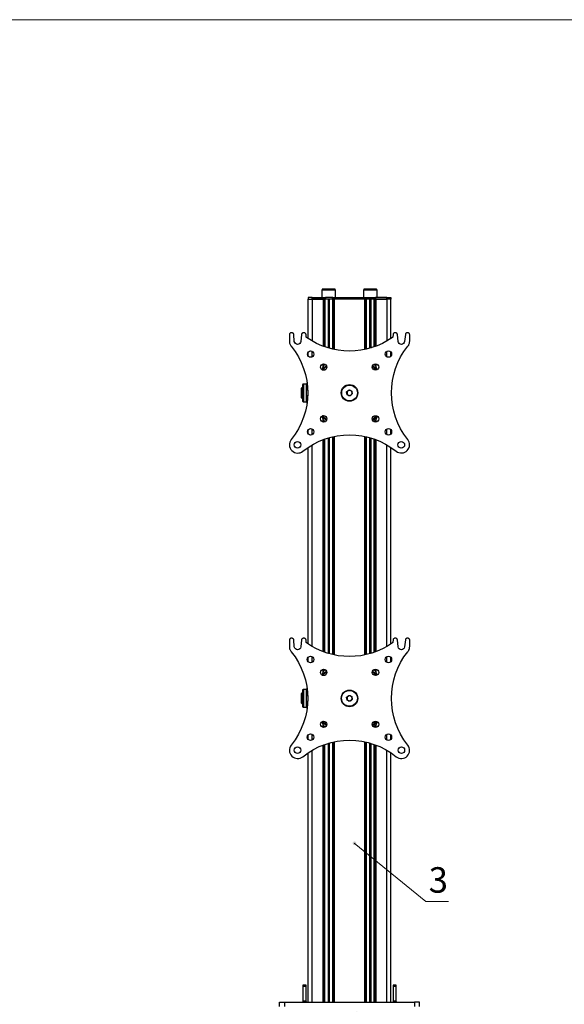
# Model space of a CAD drawing. Units: millimetres. Extents: x 518.3 to 534.9, y 405 to 416.7.
# Drawn here: x 522.5 to 526.6, y 409.2 to 416.7 of the extents above; entities that cross this region are included whole.
import ezdxf

# ---------------------------------------------------------------- set-up
doc = ezdxf.new("R2010")
doc.units = ezdxf.units.MM
for name, color, linetype in [('PDF _Геометрия', 7, 'Continuous'), ('PDF _Сплошная заливка', 7, 'Continuous'), ('PDF _Текст', 7, 'Continuous')]:
    doc.layers.add(name, color=color, linetype=linetype)
doc.styles.add('PDF Arial', font='arial.ttf')

msp = doc.modelspace()

# ---------------------------------------------------------------- hatches: boundary and pattern name
at = {"layer": 'PDF _Сплошная заливка', "transparency": 33554559}
h = msp.add_hatch(color=256, dxfattribs=at)
h.paths.add_polyline_path([(524.9944, 410.408), (524.9916, 410.4053), (524.9916, 410.4025), (524.9902, 410.3983), (524.9916, 410.3955), (524.993, 410.3928), (524.9944, 410.39), (524.9972, 410.3872), (525, 410.3858), (525.0041, 410.3858), (525.0069, 410.3858), (525.0097, 410.3858), (525.0138, 410.3886), (525.0152, 410.39), (525.018, 410.3928), (525.018, 410.3969), (525.0194, 410.3997), (525.018, 410.4039), (525.0166, 410.4066), (525.0152, 410.4094), (525.0125, 410.4108), (525.0097, 410.4122), (525.0055, 410.4136), (525.0027, 410.4136), (524.9986, 410.4122), (524.9958, 410.4108), (524.9944, 410.408), (525.0041, 410.3997)], flags=0)
h.paths.add_polyline_path([(525.1013, 409.0164), (525.0958, 409.0205), (525.0902, 409.0247), (525.0833, 409.0261), (525.0763, 409.0261), (525.0708, 409.0233), (525.0652, 409.0178), (525.0625, 409.0108), (525.0625, 409.0039), (525.0638, 408.9969), (525.0208, 409.1289)], flags=0)
h.paths.add_polyline_path([(529.2652, 413.7247), (529.2666, 413.7219), (529.2694, 413.7205), (529.2736, 413.7191), (529.2763, 413.7178), (529.2791, 413.7178), (529.2833, 413.7191), (529.2861, 413.7205), (529.2888, 413.7233), (529.2902, 413.7261), (529.2916, 413.7289), (529.2916, 413.7316), (529.2916, 413.7358), (529.2902, 413.7386), (529.2875, 413.7414), (529.2847, 413.7441), (529.2819, 413.7455), (529.2791, 413.7455), (529.275, 413.7455), (529.2722, 413.7455), (529.2694, 413.7428), (529.2666, 413.7414), (529.2652, 413.7386), (529.2638, 413.7344), (529.2638, 413.7316), (529.2638, 413.7289), (529.2652, 413.7247), (529.2777, 413.7316)], flags=0)
h.paths.add_polyline_path([(528.5361, 414.6428), (528.5388, 414.6428), (528.5416, 414.6414), (528.5458, 414.6428), (528.5486, 414.6441), (528.5513, 414.6455), (528.5541, 414.6483), (528.5555, 414.6511), (528.5555, 414.6553), (528.5555, 414.658), (528.5541, 414.6622), (528.5527, 414.665), (528.55, 414.6664), (528.5472, 414.6691), (528.5444, 414.6705), (528.5402, 414.6705), (528.5375, 414.6691), (528.5347, 414.6678), (528.5319, 414.6664), (528.5291, 414.6636), (528.5277, 414.6608), (528.5277, 414.6566), (528.5277, 414.6539), (528.5291, 414.6497), (528.5305, 414.6469), (528.5333, 414.6455), (528.5361, 414.6428), (528.5416, 414.6566)], flags=0)
h.paths.add_polyline_path([(528.8486, 414.2872), (528.8458, 414.2803), (528.8444, 414.2733), (528.8458, 414.2664), (528.8486, 414.2608), (528.8541, 414.2566), (528.8611, 414.2539), (528.868, 414.2539), (528.875, 414.2566), (528.8805, 414.2594), (528.775, 414.1691)], flags=0)
h.paths.add_polyline_path([(528.3194, 414.5914), (528.3263, 414.5886), (528.3333, 414.5872), (528.3402, 414.5886), (528.3458, 414.5914), (528.3513, 414.5969), (528.3541, 414.6039), (528.3541, 414.6108), (528.3513, 414.6164), (528.3486, 414.6233), (528.4361, 414.515)], flags=0)
h.paths.add_polyline_path([(528.4847, 414.0289), (528.4916, 414.0275), (528.4986, 414.0261), (528.5055, 414.0275), (528.5111, 414.0316), (528.5152, 414.0372), (528.518, 414.0441), (528.5166, 414.0511), (528.5152, 414.0566), (528.5111, 414.0636), (528.6083, 413.9636)], flags=0)
h.paths.add_polyline_path([(528.1569, 410.0733), (528.1583, 410.0761), (528.1597, 410.0789), (528.1611, 410.083), (528.1611, 410.0858), (528.1597, 410.0886), (528.1583, 410.0928), (528.1555, 410.0941), (528.1527, 410.0969), (528.15, 410.0983), (528.1458, 410.0983), (528.143, 410.0969), (528.1402, 410.0969), (528.1375, 410.0941), (528.1347, 410.0914), (528.1333, 410.0886), (528.1333, 410.0858), (528.1333, 410.0816), (528.1333, 410.0789), (528.1347, 410.0761), (528.1375, 410.0733), (528.1402, 410.0719), (528.143, 410.0705), (528.1472, 410.0691), (528.15, 410.0705), (528.1541, 410.0719), (528.1569, 410.0733), (528.1472, 410.0844)], flags=0)
h.paths.add_polyline_path([(528.2972, 409.5844), (528.2958, 409.5872), (528.293, 409.5886), (528.2888, 409.59), (528.2861, 409.59), (528.2833, 409.59), (528.2791, 409.5886), (528.2763, 409.5858), (528.275, 409.583), (528.2736, 409.5803), (528.2722, 409.5775), (528.2722, 409.5733), (528.2736, 409.5705), (528.275, 409.5678), (528.2777, 409.565), (528.2805, 409.5636), (528.2833, 409.5622), (528.2875, 409.5622), (528.2902, 409.5622), (528.2944, 409.5636), (528.2958, 409.5664), (528.2986, 409.5691), (528.3, 409.5719), (528.3013, 409.5747), (528.3, 409.5789), (528.3, 409.5816), (528.2972, 409.5844), (528.2861, 409.5761)], flags=0)
h.paths.add_polyline_path([(528.3361, 409.1844), (528.3319, 409.1858), (528.3291, 409.1872), (528.3263, 409.1872), (528.3222, 409.1858), (528.3194, 409.1844), (528.3166, 409.183), (528.3152, 409.1803), (528.3138, 409.1775), (528.3125, 409.1733), (528.3125, 409.1705), (528.3138, 409.1678), (528.3152, 409.1636), (528.318, 409.1622), (528.3208, 409.1594), (528.3236, 409.1594), (528.3277, 409.1594), (528.3305, 409.1594), (528.3333, 409.1608), (528.3361, 409.1622), (528.3388, 409.165), (528.3402, 409.1691), (528.3402, 409.1719), (528.3402, 409.1747), (528.3402, 409.1789), (528.3375, 409.1816), (528.3361, 409.1844), (528.3263, 409.1733)], flags=0)
h.paths.add_polyline_path([(521.6722, 409.0469), (521.6625, 409.0497), (521.6527, 409.0497), (521.643, 409.0469), (521.6347, 409.0414), (521.6291, 409.033), (521.6277, 409.0233), (521.6291, 409.0136), (521.6333, 409.0039), (521.6402, 408.9969), (521.4916, 409.1289)], flags=0)

# ---------------------------------------------------------------- linework, layer by layer
at = {"layer": 'PDF _Геометрия', "lineweight": 18}
msp.add_lwpolyline([(534.8652, 404.9608), (518.3305, 404.9608), (518.3305, 416.6525), (534.8652, 416.6525)], close=True, dxfattribs=at)
at = {"layer": 'PDF _Геометрия', "lineweight": 25}
for points in [[(524.8611, 414.5428), (524.8611, 414.5997), (524.8611, 414.6011), (524.8611, 414.6025), (524.8597, 414.6025), (524.8597, 414.6039), (524.8583, 414.6053), (524.8569, 414.6053), (524.8555, 414.6053), (524.8541, 414.6053), (524.8513, 414.6053), (524.8458, 414.6053), (524.8388, 414.6053), (524.8291, 414.6053), (524.818, 414.6053), (524.8069, 414.6053), (524.7958, 414.6053), (524.7861, 414.6053), (524.7777, 414.6053), (524.7708, 414.6053), (524.7666, 414.6053), (524.7652, 414.6053), (524.7638, 414.6053), (524.7625, 414.6053), (524.7611, 414.6053), (524.7611, 414.6039), (524.7597, 414.6025), (524.7597, 414.6011), (524.7583, 414.5997), (524.7583, 414.5428)], [(525.1763, 414.5428), (525.1763, 414.5997), (525.1763, 414.6011), (525.1763, 414.6025), (525.175, 414.6025), (525.175, 414.6039), (525.1736, 414.6053), (525.1722, 414.6053), (525.1708, 414.6053), (525.1694, 414.6053), (525.1666, 414.6053), (525.1611, 414.6053), (525.1541, 414.6053), (525.1444, 414.6053), (525.1333, 414.6053), (525.1222, 414.6053), (525.1111, 414.6053), (525.1013, 414.6053), (525.093, 414.6053), (525.0861, 414.6053), (525.0819, 414.6053), (525.0805, 414.6053), (525.0791, 414.6053), (525.0777, 414.6053), (525.0763, 414.6053), (525.0763, 414.6039), (525.075, 414.6025), (525.0736, 414.6011), (525.0736, 414.5997), (525.0736, 414.5428)], [(524.6527, 414.2316), (524.6527, 414.5316), (524.6555, 414.5316), (524.6583, 414.5316), (524.6625, 414.5316), (524.6666, 414.5316), (524.6722, 414.5316), (524.6777, 414.5316), (524.6847, 414.5316), (524.768, 414.5316), (524.768, 414.1719)], [(524.6847, 414.5428), (524.7708, 414.5428), (524.7708, 414.5316), (524.6847, 414.5316), (524.6847, 414.2122)], [(524.8611, 414.5997), (524.8583, 414.5997), (524.8527, 414.5997), (524.8458, 414.5997), (524.8361, 414.5997), (524.825, 414.5997), (524.8125, 414.5997), (524.8013, 414.5997), (524.7902, 414.5997), (524.7791, 414.5997), (524.7708, 414.5997), (524.7638, 414.5997), (524.7597, 414.5997), (524.7583, 414.5997)], [(524.7694, 414.5316), (524.7694, 414.1719)], [(524.7708, 414.5428), (524.7722, 414.5428), (524.7736, 414.5428), (524.775, 414.5428), (524.7763, 414.5428), (524.7777, 414.5428), (524.7791, 414.5428), (524.7791, 414.5316), (524.7777, 414.5316), (524.7763, 414.5316), (524.775, 414.5316), (524.7736, 414.5316), (524.7722, 414.5316), (524.7708, 414.5316)], [(524.7722, 414.5316), (524.7722, 414.1719)], [(524.7763, 414.1691), (524.7763, 414.5316)], [(524.7777, 414.5316), (524.7777, 414.1691)], [(524.7791, 414.5428), (524.7805, 414.5428), (524.7819, 414.5428), (524.7833, 414.5428), (524.7847, 414.5428), (524.7847, 414.5316), (524.7833, 414.5316), (524.7819, 414.5316), (524.7805, 414.5316), (524.7791, 414.5316), (524.7791, 414.1678)], [(524.8347, 414.5428), (524.7847, 414.5428)], [(524.8347, 414.5316), (524.7847, 414.5316)], [(524.8069, 414.1594), (524.8069, 414.5316)], [(524.8083, 414.5316), (524.8083, 414.1594)], [(524.8097, 414.1594), (524.8097, 414.5316)], [(524.8111, 414.5316), (524.8111, 414.158)], [(524.8125, 414.158), (524.8125, 414.5316)], [(524.8138, 414.5316), (524.8138, 414.158)], [(524.8416, 414.5428), (524.8402, 414.5428), (524.8388, 414.5428), (524.8375, 414.5428), (524.8347, 414.5428), (524.8347, 414.5316), (524.8375, 414.5316), (524.8388, 414.5316), (524.8402, 414.5316), (524.8416, 414.5316)], [(524.8402, 414.1511), (524.8402, 414.5316)], [(525.0861, 414.5428), (525.0861, 414.5316), (524.85, 414.5316), (524.8486, 414.5316), (524.8458, 414.5316), (524.8444, 414.5316), (524.843, 414.5316), (524.8416, 414.5316), (524.8416, 414.5428), (524.843, 414.5428), (524.8444, 414.5428), (524.8458, 414.5428), (524.8486, 414.5428), (524.85, 414.5428)], [(524.843, 414.1497), (524.843, 414.5316)], [(524.8444, 414.5316), (524.8444, 414.1497)], [(524.8486, 414.1483), (524.8486, 414.5316)], [(524.85, 414.1483), (524.85, 414.5316), (524.85, 414.5428), (525.0861, 414.5428), (525.0875, 414.5428), (525.0888, 414.5428), (525.0902, 414.5428), (525.0916, 414.5428), (525.093, 414.5428), (525.0944, 414.5428), (525.0958, 414.5428), (525.0972, 414.5428), (525.0986, 414.5428), (525.1, 414.5428), (525.15, 414.5428)], [(525.0833, 414.1483), (525.0833, 414.5316), (524.8513, 414.5316), (524.8513, 414.1483)], [(525.1763, 414.5997), (525.1736, 414.5997), (525.168, 414.5997), (525.1597, 414.5997), (525.1513, 414.5997), (525.1402, 414.5997), (525.1277, 414.5997), (525.1166, 414.5997), (525.1041, 414.5997), (525.0944, 414.5997), (525.0861, 414.5997), (525.0791, 414.5997), (525.075, 414.5997), (525.0736, 414.5997)], [(525.0847, 414.5316), (525.0847, 414.1483)], [(525.1, 414.5428), (525.1, 414.5316), (525.0986, 414.5316), (525.0972, 414.5316), (525.0958, 414.5316), (525.0944, 414.5316), (525.093, 414.5316), (525.0916, 414.5316), (525.0902, 414.5316), (525.0888, 414.5316), (525.0875, 414.5316), (525.0861, 414.5316), (525.0861, 414.1483)], [(525.0916, 414.1497), (525.0916, 414.5316)], [(525.093, 414.5428), (525.093, 414.5316), (525.093, 414.1497)], [(525.0944, 414.1511), (525.0944, 414.5316)], [(525.15, 414.5316), (525.1, 414.5316)], [(525.1236, 414.158), (525.1236, 414.5316)], [(525.1263, 414.5316), (525.1263, 414.1594)], [(525.1277, 414.1594), (525.1277, 414.5316)], [(525.1291, 414.5316), (525.1291, 414.1594)], [(525.1638, 414.1719), (525.1638, 414.5316), (525.1625, 414.5316), (525.1611, 414.5316), (525.1597, 414.5316), (525.1583, 414.5316), (525.1569, 414.5316), (525.1555, 414.5316), (525.1527, 414.5316), (525.1513, 414.5316), (525.15, 414.5316), (525.15, 414.5428), (525.1513, 414.5428), (525.1527, 414.5428), (525.1555, 414.5428), (525.1569, 414.5428)], [(525.1555, 414.1678), (525.1555, 414.5316)], [(525.1569, 414.1691), (525.1569, 414.5316), (525.1569, 414.5428), (525.1583, 414.5428), (525.1597, 414.5428), (525.1611, 414.5428), (525.1625, 414.5428), (525.1638, 414.5428)], [(525.1583, 414.5316), (525.1583, 414.1691)], [(525.1652, 414.1719), (525.1652, 414.5316)], [(525.2819, 414.2316), (525.2819, 414.5316), (525.2805, 414.5316), (525.2777, 414.5316), (525.2736, 414.5316), (525.268, 414.5316), (525.2625, 414.5316), (525.2569, 414.5316), (525.2513, 414.5316), (525.1666, 414.5316), (525.1666, 414.1719)], [(525.2513, 414.5428), (525.2569, 414.5428), (525.2625, 414.5428), (525.268, 414.5428), (525.2736, 414.5428), (525.2777, 414.5428), (525.2805, 414.5428), (525.2819, 414.5428), (525.2819, 414.5316), (525.2805, 414.5316), (525.2777, 414.5316), (525.2736, 414.5316), (525.268, 414.5316), (525.2625, 414.5316), (525.2569, 414.5316), (525.2513, 414.5316), (525.2513, 414.2122)], [(524.6527, 414.0997), (524.6527, 414.1289)], [(524.6847, 414.0928), (524.6847, 414.1344)], [(525.2513, 414.0928), (525.2513, 414.1344)], [(525.2819, 414.0997), (525.2819, 414.1289)], [(524.7847, 414.0358), (524.7791, 414.0316), (524.7736, 414.0275), (524.768, 414.0219), (524.7652, 414.015), (524.7625, 414.0066), (524.7611, 413.9997), (524.7611, 413.9928), (524.7625, 413.9941), (524.768, 414.0039), (524.775, 414.0136), (524.7847, 414.0205), (524.793, 414.0247)], [(524.768, 414.0219), (524.768, 414.04)], [(524.7944, 414.0178), (524.7916, 414.0164), (524.7819, 414.0108), (524.7736, 414.0025), (524.768, 413.9928), (524.768, 413.9914)], [(524.7694, 414.04), (524.7694, 414.0233)], [(524.7722, 414.04), (524.7722, 414.0261)], [(524.7763, 414.0303), (524.7763, 414.0386)], [(524.7777, 414.0386), (524.7777, 414.0316)], [(525.168, 413.9914), (525.1638, 413.9969), (525.1583, 414.0066), (525.1486, 414.0136), (525.1402, 414.0178)], [(525.1416, 414.0247), (525.1458, 414.0233), (525.1555, 414.0164), (525.1638, 414.0094), (525.1708, 413.9983), (525.1736, 413.9928), (525.1736, 413.9997), (525.1722, 414.0066), (525.1708, 414.015), (525.1666, 414.0219), (525.1625, 414.0275), (525.1555, 414.0316), (525.15, 414.0358)], [(525.1569, 414.0316), (525.1569, 414.0386)], [(525.1583, 414.0386), (525.1583, 414.0303)], [(525.1638, 414.0261), (525.1638, 414.04)], [(525.1652, 414.0233), (525.1652, 414.04)], [(525.1666, 414.04), (525.1666, 414.0219)], [(524.6097, 413.858), (524.6055, 413.858), (524.6013, 413.8539), (524.6013, 413.8525), (524.6013, 413.8483), (524.6013, 413.8414), (524.6013, 413.833), (524.6013, 413.8233), (524.6013, 413.8136), (524.6013, 413.8039), (524.6013, 413.7955), (524.6013, 413.7886), (524.6013, 413.7844), (524.6013, 413.783), (524.6055, 413.7789), (524.6097, 413.7789)], [(524.6055, 413.858), (524.6055, 413.8553), (524.6055, 413.8497), (524.6055, 413.8414), (524.6055, 413.8316), (524.6055, 413.8205), (524.6055, 413.8108), (524.6055, 413.7997), (524.6055, 413.7914), (524.6055, 413.7844), (524.6055, 413.7803), (524.6055, 413.7789)], [(524.6444, 413.8928), (524.6402, 413.8858), (524.618, 413.8858), (524.6166, 413.8858), (524.6152, 413.8844), (524.6138, 413.8844), (524.6125, 413.883), (524.6111, 413.8816), (524.6111, 413.8803), (524.6097, 413.8789), (524.6097, 413.8775), (524.6097, 413.8747), (524.6097, 413.8691), (524.6097, 413.8608), (524.6097, 413.8511), (524.6097, 413.84), (524.6097, 413.8275), (524.6097, 413.815), (524.6097, 413.8025), (524.6097, 413.7914), (524.6097, 413.7803), (524.6097, 413.7719), (524.6097, 413.765), (524.6097, 413.7608), (524.6097, 413.7594), (524.6097, 413.758), (524.6111, 413.7566), (524.6111, 413.7553), (524.6125, 413.7539), (524.6138, 413.7525), (524.6152, 413.7525), (524.6166, 413.7511), (524.618, 413.7511), (524.6402, 413.7511), (524.6444, 413.7441)], [(524.618, 413.8858), (524.618, 413.8844), (524.618, 413.8803), (524.618, 413.8733), (524.618, 413.8636), (524.618, 413.8525), (524.618, 413.8386), (524.618, 413.8261), (524.618, 413.8108), (524.618, 413.7983), (524.618, 413.7844), (524.618, 413.7733), (524.618, 413.765), (524.618, 413.7566), (524.618, 413.7525), (524.618, 413.7511)], [(524.6472, 413.8566), (524.643, 413.8664), (524.6402, 413.8761), (524.6402, 413.8775), (524.643, 413.8872), (524.6444, 413.89)], [(524.6486, 413.7803), (524.6472, 413.7803), (524.6416, 413.8094), (524.6402, 413.8191), (524.6402, 413.8275), (524.6402, 413.8358), (524.6402, 413.8441), (524.6402, 413.8525), (524.6402, 413.8594), (524.6402, 413.8664), (524.6402, 413.8719), (524.6402, 413.8761), (524.6402, 413.8803), (524.6402, 413.883), (524.6402, 413.8844), (524.6402, 413.8858)], [(524.6402, 413.7511), (524.6402, 413.7525), (524.6402, 413.7539), (524.6402, 413.7566), (524.6402, 413.7608), (524.6402, 413.765), (524.6402, 413.7705), (524.6402, 413.7775), (524.6402, 413.7844), (524.6402, 413.7928), (524.6402, 413.8011), (524.6402, 413.8094), (524.6402, 413.8191), (524.6444, 413.8497), (524.6472, 413.8566), (524.6486, 413.8566)], [(524.6444, 413.7455), (524.643, 413.7511), (524.6402, 413.7608), (524.6402, 413.7622), (524.643, 413.7705), (524.6472, 413.7803)], [(524.793, 413.6122), (524.7847, 413.6164), (524.775, 413.6233), (524.768, 413.633), (524.7625, 413.6441), (524.7611, 413.6441), (524.7611, 413.6372), (524.7625, 413.6303), (524.7652, 413.6219), (524.768, 413.615), (524.7736, 413.6094), (524.7791, 413.6053), (524.7847, 413.6011)], [(524.768, 413.6455), (524.768, 413.6441), (524.7736, 413.6344), (524.7819, 413.6261), (524.7916, 413.6205), (524.7944, 413.6191)], [(525.1402, 413.6191), (525.1486, 413.6233), (525.1583, 413.6303), (525.1638, 413.64), (525.168, 413.6455)], [(525.1416, 413.6122), (525.1458, 413.6136), (525.1555, 413.6205), (525.1638, 413.6275), (525.1708, 413.6386), (525.1736, 413.6441), (525.1736, 413.6372), (525.1722, 413.6303), (525.1708, 413.6219), (525.1666, 413.615), (525.1625, 413.6094), (525.1555, 413.6053), (525.15, 413.6011)], [(524.768, 413.5969), (524.768, 413.615)], [(524.7694, 413.6136), (524.7694, 413.5969)], [(524.7722, 413.6108), (524.7722, 413.5969)], [(524.7763, 413.5983), (524.7763, 413.6066)], [(524.7777, 413.6053), (524.7777, 413.5983)], [(525.1569, 413.5983), (525.1569, 413.6053)], [(525.1583, 413.6066), (525.1583, 413.5983)], [(525.1638, 413.5969), (525.1638, 413.6108)], [(525.1652, 413.5969), (525.1652, 413.6136)], [(525.1666, 413.615), (525.1666, 413.5969)], [(524.6527, 413.5094), (524.6527, 413.5372)], [(524.6847, 413.5025), (524.6847, 413.5441)], [(524.8402, 411.8316), (524.8402, 413.4858)], [(524.843, 411.8316), (524.843, 413.4872)], [(524.8444, 413.4872), (524.8444, 411.8316)], [(524.8486, 411.8303), (524.8486, 413.4886)], [(524.85, 411.8303), (524.85, 413.4886)], [(524.8513, 413.4886), (524.8513, 411.8289)], [(525.0833, 411.8289), (525.0833, 413.4886)], [(525.0847, 413.4886), (525.0847, 411.8303)], [(525.0861, 413.4886), (525.0861, 411.8303)], [(525.0916, 411.8316), (525.0916, 413.4872)], [(525.093, 413.4872), (525.093, 411.8316)], [(525.0944, 411.8316), (525.0944, 413.4858)], [(525.2513, 413.5025), (525.2513, 413.5441)], [(525.2819, 413.5094), (525.2819, 413.5372)], [(524.6847, 411.8941), (524.6847, 413.4247)], [(524.768, 411.8539), (524.768, 413.465)], [(524.7694, 413.465), (524.7694, 411.8539)], [(524.7722, 413.465), (524.7722, 411.8525)], [(524.7763, 411.8511), (524.7763, 413.4678)], [(524.7777, 413.4678), (524.7777, 411.8497)], [(524.7791, 411.8497), (524.7791, 413.4691)], [(524.8069, 411.8414), (524.8069, 413.4775)], [(524.8083, 413.4775), (524.8083, 411.84)], [(524.8097, 411.84), (524.8097, 413.4775)], [(524.8111, 413.4789), (524.8111, 411.84)], [(524.8125, 411.8386), (524.8125, 413.4789)], [(524.8138, 413.4789), (524.8138, 411.8386)], [(525.1236, 411.84), (525.1236, 413.4789)], [(525.1263, 413.4775), (525.1263, 411.84)], [(525.1277, 411.84), (525.1277, 413.4775)], [(525.1291, 413.4775), (525.1291, 411.8414)], [(525.1555, 411.8497), (525.1555, 413.4691)], [(525.1569, 411.8497), (525.1569, 413.4678)], [(525.1583, 413.4678), (525.1583, 411.8511)], [(525.1638, 411.8525), (525.1638, 413.465)], [(525.1652, 411.8539), (525.1652, 413.465)], [(525.1666, 413.465), (525.1666, 411.8539)], [(525.2513, 411.8941), (525.2513, 413.4247)], [(524.6527, 411.9136), (524.6527, 413.4053)], [(525.2819, 411.9136), (525.2819, 413.4053)], [(524.6527, 411.7803), (524.6527, 411.8094)], [(524.6847, 411.7733), (524.6847, 411.8164)], [(525.2513, 411.7733), (525.2513, 411.8164)], [(525.2819, 411.7803), (525.2819, 411.8094)], [(524.7847, 411.7164), (524.7791, 411.7136), (524.7736, 411.708), (524.768, 411.7025), (524.7652, 411.6955), (524.7625, 411.6886), (524.7611, 411.6803), (524.7611, 411.6733), (524.7625, 411.6747), (524.768, 411.6858), (524.775, 411.6941), (524.7847, 411.7011), (524.793, 411.7053)], [(524.768, 411.7025), (524.768, 411.7205)], [(524.7944, 411.6997), (524.7916, 411.6983), (524.7819, 411.6914), (524.7736, 411.683), (524.768, 411.6733), (524.768, 411.6719)], [(524.7694, 411.7205), (524.7694, 411.7053)], [(524.7722, 411.7205), (524.7722, 411.7066)], [(524.7763, 411.7108), (524.7763, 411.7205)], [(524.7777, 411.7205), (524.7777, 411.7122)], [(525.168, 411.6719), (525.1638, 411.6789), (525.1583, 411.6886), (525.1486, 411.6955), (525.1402, 411.6997)], [(525.1416, 411.7053), (525.1458, 411.7039), (525.1555, 411.6983), (525.1638, 411.69), (525.1708, 411.6803), (525.1736, 411.6733), (525.1736, 411.6803), (525.1722, 411.6886), (525.1708, 411.6955), (525.1666, 411.7025), (525.1625, 411.708), (525.1555, 411.7136), (525.15, 411.7164)], [(525.1569, 411.7122), (525.1569, 411.7205)], [(525.1583, 411.7205), (525.1583, 411.7108)], [(525.1638, 411.7066), (525.1638, 411.7205)], [(525.1652, 411.7053), (525.1652, 411.7205)], [(525.1666, 411.7205), (525.1666, 411.7025)], [(524.6097, 411.5386), (524.6055, 411.5386), (524.6013, 411.5358), (524.6013, 411.533), (524.6013, 411.5289), (524.6013, 411.5233), (524.6013, 411.515), (524.6013, 411.5053), (524.6013, 411.4941), (524.6013, 411.4844), (524.6013, 411.4761), (524.6013, 411.4705), (524.6013, 411.4664), (524.6013, 411.465), (524.6055, 411.4608), (524.6097, 411.4608)], [(524.6055, 411.5386), (524.6055, 411.5358), (524.6055, 411.5303), (524.6055, 411.5219), (524.6055, 411.5136), (524.6055, 411.5025), (524.6055, 411.4914), (524.6055, 411.4816), (524.6055, 411.4733), (524.6055, 411.4664), (524.6055, 411.4622), (524.6055, 411.4608)], [(524.6444, 411.5733), (524.6402, 411.5664), (524.618, 411.5664), (524.6166, 411.5664), (524.6152, 411.5664), (524.6138, 411.565), (524.6125, 411.565), (524.6111, 411.5636), (524.6111, 411.5622), (524.6097, 411.5608), (524.6097, 411.5594), (524.6097, 411.558), (524.6097, 411.5553), (524.6097, 411.5497), (524.6097, 411.5428), (524.6097, 411.533), (524.6097, 411.5219), (524.6097, 411.5094), (524.6097, 411.4969), (524.6097, 411.4844), (524.6097, 411.4719), (524.6097, 411.4608), (524.6097, 411.4525), (524.6097, 411.4455), (524.6097, 411.4414), (524.6097, 411.44), (524.6097, 411.4386), (524.6111, 411.4372), (524.6111, 411.4358), (524.6125, 411.4344), (524.6138, 411.4344), (524.6152, 411.433), (524.6166, 411.433), (524.618, 411.433), (524.6402, 411.433), (524.6444, 411.4261)], [(524.618, 411.5664), (524.618, 411.565), (524.618, 411.5608), (524.618, 411.5539), (524.618, 411.5441), (524.618, 411.533), (524.618, 411.5205), (524.618, 411.5066), (524.618, 411.4928), (524.618, 411.4789), (524.618, 411.4664), (524.618, 411.4553), (524.618, 411.4455), (524.618, 411.4386), (524.618, 411.4344), (524.618, 411.433)], [(524.6472, 411.5386), (524.643, 411.5483), (524.6402, 411.558), (524.6402, 411.5594), (524.643, 411.5678), (524.6444, 411.5719)], [(524.6486, 411.4608), (524.6472, 411.4608), (524.6416, 411.4914), (524.6402, 411.4997), (524.6402, 411.508), (524.6402, 411.5164), (524.6402, 411.5247), (524.6402, 411.533), (524.6402, 411.54), (524.6402, 411.5469), (524.6402, 411.5525), (524.6402, 411.558), (524.6402, 411.5622), (524.6402, 411.565), (524.6402, 411.5664)], [(524.6402, 411.433), (524.6402, 411.4344), (524.6402, 411.4372), (524.6402, 411.4414), (524.6402, 411.4469), (524.6402, 411.4525), (524.6402, 411.4594), (524.6402, 411.4664), (524.6402, 411.4747), (524.6402, 411.483), (524.6402, 411.4914), (524.6402, 411.4997), (524.6444, 411.5316), (524.6472, 411.5386), (524.6486, 411.5386)], [(524.6444, 411.4275), (524.643, 411.4316), (524.6402, 411.4414), (524.6402, 411.4428), (524.643, 411.4525), (524.6472, 411.4608)], [(524.793, 411.2941), (524.7847, 411.2983), (524.775, 411.3053), (524.768, 411.3136), (524.7625, 411.3247), (524.7611, 411.3261), (524.7611, 411.3191), (524.7625, 411.3108), (524.7652, 411.3039), (524.768, 411.2969), (524.7736, 411.2914), (524.7791, 411.2858), (524.7847, 411.283)], [(524.768, 411.3275), (524.768, 411.3261), (524.7736, 411.3164), (524.7819, 411.308), (524.7916, 411.3011), (524.7944, 411.2997)], [(525.1402, 411.2997), (525.1486, 411.3039), (525.1583, 411.3122), (525.1638, 411.3205), (525.168, 411.3275)], [(525.1416, 411.2941), (525.1458, 411.2955), (525.1555, 411.3011), (525.1638, 411.3094), (525.1708, 411.3191), (525.1736, 411.3261), (525.1736, 411.3191), (525.1722, 411.3108), (525.1708, 411.3039), (525.1666, 411.2969), (525.1625, 411.2914), (525.1555, 411.2858), (525.15, 411.283)], [(524.768, 411.2789), (524.768, 411.2969)], [(524.7694, 411.2941), (524.7694, 411.2789)], [(524.7722, 411.2928), (524.7722, 411.2789)], [(524.7763, 411.2789), (524.7763, 411.2886)], [(524.7777, 411.2872), (524.7777, 411.2789)], [(525.1569, 411.2789), (525.1569, 411.2872)], [(525.1583, 411.2886), (525.1583, 411.2789)], [(525.1638, 411.2789), (525.1638, 411.2928)], [(525.1652, 411.2789), (525.1652, 411.2941)], [(525.1666, 411.2969), (525.1666, 411.2789)], [(524.6527, 411.19), (524.6527, 411.2191)], [(524.6847, 411.183), (524.6847, 411.2261)], [(524.8402, 409.1928), (524.8402, 411.1678)], [(524.843, 409.1928), (524.843, 411.1678)], [(524.8444, 411.1678), (524.8444, 409.1928)], [(524.8486, 409.1928), (524.8486, 411.1691)], [(524.85, 409.1928), (524.85, 411.1691)], [(524.8513, 411.1705), (524.8513, 409.1928)], [(525.0833, 409.1928), (525.0833, 411.1705)], [(525.0847, 411.1691), (525.0847, 409.1928)], [(525.0861, 411.1691), (525.0861, 409.1928)], [(525.0916, 409.1928), (525.0916, 411.1678)], [(525.093, 411.1678), (525.093, 409.1928)], [(525.0944, 409.1928), (525.0944, 411.1678)], [(525.2513, 411.183), (525.2513, 411.2261)], [(525.2819, 411.19), (525.2819, 411.2191)], [(524.6847, 409.1928), (524.6847, 411.1053)], [(524.768, 409.1928), (524.768, 411.1455)], [(524.7694, 411.1455), (524.7694, 409.1928)], [(524.7722, 411.1469), (524.7722, 409.1928)], [(524.7763, 409.1928), (524.7763, 411.1483)], [(524.7777, 411.1497), (524.7777, 409.1928)], [(524.7791, 409.1928), (524.7791, 411.1497)], [(524.8069, 409.1928), (524.8069, 411.158)], [(524.8083, 411.1594), (524.8083, 409.1928)], [(524.8097, 409.1928), (524.8097, 411.1594)], [(524.8111, 411.1594), (524.8111, 409.1928)], [(524.8125, 409.1928), (524.8125, 411.1608)], [(524.8138, 411.1608), (524.8138, 409.1928)], [(525.1236, 409.1928), (525.1236, 411.1594)], [(525.1263, 411.1594), (525.1263, 409.1928)], [(525.1277, 409.1928), (525.1277, 411.1594)], [(525.1291, 411.158), (525.1291, 409.1928)], [(525.1555, 409.1928), (525.1555, 411.1497)], [(525.1569, 409.1928), (525.1569, 411.1497)], [(525.1583, 411.1483), (525.1583, 409.1928)], [(525.1638, 409.1928), (525.1638, 411.1469)], [(525.1652, 409.1928), (525.1652, 411.1455)], [(525.1666, 411.1455), (525.1666, 409.1928)], [(525.2513, 409.1928), (525.2513, 411.1053)], [(524.6527, 409.1928), (524.6527, 411.0858)], [(525.2819, 409.1928), (525.2819, 411.0858)], [(524.6138, 409.315), (524.6138, 409.2039), (524.6375, 409.2039), (524.6375, 409.315)], [(525.2986, 409.315), (525.2986, 409.2039), (525.3222, 409.2039), (525.3222, 409.315)], [(524.4361, 409.1608), (524.4361, 409.1928), (524.4388, 409.1928), (524.4416, 409.1928), (524.4472, 409.1928), (524.4527, 409.1928), (524.4583, 409.1928), (524.4666, 409.1928), (524.475, 409.1928), (524.5222, 409.1928), (524.5722, 409.1928), (524.6222, 409.1928), (524.6736, 409.1928), (524.725, 409.1928), (524.7791, 409.1928), (524.8319, 409.1928), (524.8861, 409.1928), (524.9402, 409.1928), (524.9944, 409.1928), (525.0486, 409.1928), (525.1027, 409.1928), (525.1569, 409.1928), (525.2097, 409.1928), (525.2625, 409.1928), (525.3125, 409.1928), (525.3638, 409.1928), (525.4125, 409.1928), (525.4597, 409.1928), (525.4597, 409.1608)], [(524.475, 409.1928), (524.475, 409.1608)], [(524.6138, 409.2039), (524.6138, 409.2025), (524.6138, 409.2011), (524.6138, 409.1997), (524.6138, 409.1983), (524.6138, 409.1969), (524.6375, 409.1969), (524.6375, 409.1983), (524.6375, 409.1997), (524.6375, 409.2011), (524.6375, 409.2025), (524.6375, 409.2039)], [(524.6138, 409.1969), (524.6138, 409.1955), (524.6138, 409.1928)], [(524.6375, 409.1969), (524.6375, 409.1955), (524.6375, 409.1928)], [(525.2986, 409.2039), (525.2986, 409.2025), (525.2986, 409.2011), (525.2986, 409.1997), (525.2986, 409.1983), (525.2986, 409.1969), (525.3222, 409.1969), (525.3222, 409.1983), (525.3222, 409.1997), (525.3222, 409.2011), (525.3222, 409.2025), (525.3222, 409.2039)], [(525.2986, 409.1969), (525.2986, 409.1955), (525.2986, 409.1928)], [(525.3222, 409.1969), (525.3222, 409.1955), (525.3222, 409.1928)], [(525.4986, 409.1608), (525.4986, 409.1928), (525.4958, 409.1928), (525.493, 409.1928), (525.4888, 409.1928), (525.4833, 409.1928), (525.4763, 409.1928), (525.468, 409.1928), (525.4597, 409.1928)]]:
    msp.add_lwpolyline(points, dxfattribs=at)
for points in [[(524.6527, 414.5428), (524.6527, 414.5316), (524.6555, 414.5316), (524.6583, 414.5316), (524.6625, 414.5316), (524.6666, 414.5316), (524.6722, 414.5316), (524.6777, 414.5316), (524.6847, 414.5316), (524.6847, 414.5428), (524.6777, 414.5428), (524.6722, 414.5428), (524.6666, 414.5428), (524.6625, 414.5428), (524.6583, 414.5428), (524.6555, 414.5428)], [(525.1222, 414.158), (525.1222, 414.5316)], [(525.1638, 414.5428), (525.1638, 414.5316), (525.2513, 414.5316), (525.2513, 414.5428)], [(524.95, 413.8039), (524.9458, 413.8261), (524.9638, 413.8414), (524.9847, 413.833), (524.9888, 413.8108), (524.9722, 413.7955)], [(524.9875, 413.8219), (524.9861, 413.8247), (524.9861, 413.8261), (524.9847, 413.8289), (524.9833, 413.8316), (524.9805, 413.833), (524.9791, 413.8344), (524.9763, 413.8358), (524.975, 413.8372), (524.9722, 413.8372), (524.9694, 413.8386), (524.9666, 413.8386), (524.9638, 413.8372), (524.9611, 413.8372), (524.9597, 413.8358), (524.9569, 413.8344), (524.9555, 413.833), (524.9527, 413.8316), (524.9513, 413.8303), (524.95, 413.8275), (524.9486, 413.8247), (524.9486, 413.8233), (524.9486, 413.8205), (524.9486, 413.8178), (524.9486, 413.815), (524.9486, 413.8122), (524.95, 413.8108), (524.9513, 413.808), (524.9527, 413.8053), (524.9541, 413.8039), (524.9569, 413.8025), (524.9583, 413.8011), (524.9611, 413.7997), (524.9638, 413.7997), (524.9652, 413.7983), (524.968, 413.7983), (524.9708, 413.7997), (524.9736, 413.7997), (524.9763, 413.8011), (524.9777, 413.8025), (524.9805, 413.8039), (524.9819, 413.8053), (524.9833, 413.8066), (524.9847, 413.8094), (524.9861, 413.8122), (524.9875, 413.8136), (524.9875, 413.8164), (524.9875, 413.8191)], [(525.1222, 411.8386), (525.1222, 413.4789)], [(524.95, 411.4858), (524.9458, 411.508), (524.9638, 411.5219), (524.9847, 411.515), (524.9888, 411.4914), (524.9722, 411.4775)], [(524.9875, 411.5025), (524.9861, 411.5053), (524.9861, 411.508), (524.9847, 411.5108), (524.9833, 411.5122), (524.9805, 411.5136), (524.9791, 411.5164), (524.9763, 411.5178), (524.975, 411.5178), (524.9722, 411.5191), (524.9694, 411.5191), (524.9666, 411.5191), (524.9638, 411.5191), (524.9611, 411.5191), (524.9597, 411.5178), (524.9569, 411.5164), (524.9555, 411.515), (524.9527, 411.5136), (524.9513, 411.5108), (524.95, 411.5094), (524.9486, 411.5066), (524.9486, 411.5039), (524.9486, 411.5011), (524.9486, 411.4983), (524.9486, 411.4969), (524.9486, 411.4941), (524.95, 411.4914), (524.9513, 411.4886), (524.9527, 411.4872), (524.9541, 411.4858), (524.9569, 411.483), (524.9583, 411.4816), (524.9611, 411.4816), (524.9638, 411.4803), (524.9652, 411.4803), (524.968, 411.4803), (524.9708, 411.4803), (524.9736, 411.4803), (524.9763, 411.4816), (524.9777, 411.483), (524.9805, 411.4844), (524.9819, 411.4858), (524.9833, 411.4886), (524.9847, 411.49), (524.9861, 411.4928), (524.9875, 411.4955), (524.9875, 411.4983), (524.9875, 411.5011)], [(525.1222, 409.1928), (525.1222, 411.1608)], [(524.6138, 409.315), (524.6375, 409.315), (524.6375, 409.3164), (524.6375, 409.3178), (524.6375, 409.3191), (524.6375, 409.3205), (524.6375, 409.3219), (524.6138, 409.3219), (524.6138, 409.3205), (524.6138, 409.3191), (524.6138, 409.3178), (524.6138, 409.3164)], [(525.2986, 409.315), (525.3222, 409.315), (525.3222, 409.3164), (525.3222, 409.3178), (525.3222, 409.3191), (525.3222, 409.3205), (525.3222, 409.3219), (525.2986, 409.3219), (525.2986, 409.3205), (525.2986, 409.3191), (525.2986, 409.3178), (525.2986, 409.3164)]]:
    msp.add_lwpolyline(points, close=True, dxfattribs=at)
for points in [[(524.525, 413.465, 0.896589), (524.6138, 413.3761, -0.34996), (525.3222, 413.3761, 0.896589), (525.4097, 413.465, -0.34996), (525.4097, 414.1733), (525.4138, 414.1775), (525.4166, 414.1816), (525.418, 414.1858), (525.4208, 414.1914), (525.4222, 414.1969), (525.4236, 414.2011), (525.4236, 414.2066), (525.425, 414.2122), (525.425, 414.2608), (525.4236, 414.2636), (525.4236, 414.2664), (525.4222, 414.2691), (525.4208, 414.2705), (525.418, 414.2733), (525.4152, 414.2747), (525.4125, 414.2747), (525.4097, 414.2747), (525.4055, 414.2747), (525.4027, 414.2747), (525.4, 414.2747), (525.3972, 414.2733), (525.3958, 414.2719), (525.3944, 414.2691), (525.393, 414.2678), (525.3916, 414.265), (525.3916, 414.2622), (525.3861, 414.2094), (525.3833, 414.2011), (525.3777, 414.1941), (525.3708, 414.1886), (525.3611, 414.1872), (525.3527, 414.1886), (525.3444, 414.1941), (525.3388, 414.2011), (525.3361, 414.2094), (525.3319, 414.2622), (525.3305, 414.265), (525.3305, 414.2678), (525.3291, 414.2691), (525.3277, 414.2719), (525.325, 414.2733), (525.3222, 414.2747), (525.3208, 414.2747), (525.318, 414.2747), (525.3125, 414.2747), (525.3097, 414.2747), (525.3069, 414.2747), (525.3055, 414.2733), (525.3027, 414.2719), (525.3013, 414.2691), (525.3, 414.2678), (525.2986, 414.265), (525.2986, 414.2622), (525.2972, 414.2455), (525.2972, 414.2441), (525.2958, 414.2428), (525.2958, 414.2414), (525.2944, 414.2414), (525.2944, 414.24), (525.293, 414.24, -0.316666), (524.6416, 414.24), (524.6402, 414.2414), (524.6388, 414.2428), (524.6388, 414.2441), (524.6388, 414.2455), (524.6375, 414.2622), (524.6361, 414.265), (524.6361, 414.2678), (524.6347, 414.2691), (524.6319, 414.2719), (524.6305, 414.2733), (524.6277, 414.2747), (524.625, 414.2747), (524.6222, 414.2747), (524.618, 414.2747), (524.6152, 414.2747), (524.6125, 414.2747), (524.6097, 414.2733), (524.6083, 414.2719), (524.6069, 414.2691), (524.6055, 414.2678), (524.6041, 414.265), (524.6041, 414.2622), (524.5986, 414.2094), (524.5958, 414.2011), (524.5902, 414.1941), (524.5833, 414.1886), (524.5736, 414.1872), (524.5652, 414.1886), (524.5569, 414.1941), (524.5513, 414.2011), (524.5486, 414.2094), (524.5444, 414.2622), (524.5444, 414.265), (524.543, 414.2678), (524.5416, 414.2691), (524.5402, 414.2719), (524.5375, 414.2733), (524.5347, 414.2747), (524.5333, 414.2747), (524.5305, 414.2747), (524.525, 414.2747), (524.5222, 414.2747), (524.5194, 414.2747), (524.5166, 414.2733), (524.5152, 414.2705), (524.5138, 414.2691), (524.5125, 414.2664), (524.5111, 414.2636), (524.5111, 414.2608), (524.5111, 414.2122), (524.5111, 414.2066), (524.5125, 414.2011), (524.5125, 414.1969), (524.5138, 414.1914), (524.5166, 414.1858), (524.5194, 414.1816), (524.5222, 414.1775), (524.525, 414.1733, -0.353889)], [(524.525, 411.1455, 0.896589), (524.6138, 411.0566, -0.353889), (525.3222, 411.0566, 0.896589), (525.4097, 411.1455, -0.350099), (525.4097, 411.8539), (525.4138, 411.858), (525.4166, 411.8622), (525.418, 411.8678), (525.4208, 411.8719), (525.4222, 411.8775), (525.4236, 411.883), (525.4236, 411.8886), (525.425, 411.8928), (525.425, 411.9428), (525.4236, 411.9455), (525.4236, 411.9483), (525.4222, 411.9497), (525.4208, 411.9525), (525.418, 411.9539), (525.4152, 411.9553), (525.4125, 411.9566), (525.4097, 411.9566), (525.4055, 411.9566), (525.4027, 411.9566), (525.4, 411.9553), (525.3972, 411.9539), (525.3958, 411.9525), (525.3944, 411.9511), (525.393, 411.9483), (525.3916, 411.9455), (525.3916, 411.9441), (525.3861, 411.8914), (525.3833, 411.8816), (525.3777, 411.8747), (525.3708, 411.8705), (525.3611, 411.8678), (525.3527, 411.8705), (525.3444, 411.8747), (525.3388, 411.8816), (525.3361, 411.8914), (525.3319, 411.9441), (525.3305, 411.9455), (525.3305, 411.9483), (525.3291, 411.9511), (525.3277, 411.9525), (525.325, 411.9539), (525.3222, 411.9553), (525.3208, 411.9566), (525.318, 411.9566), (525.3125, 411.9566), (525.3097, 411.9566), (525.3069, 411.9553), (525.3055, 411.9539), (525.3027, 411.9525), (525.3013, 411.9511), (525.3, 411.9483), (525.2986, 411.9455), (525.2986, 411.9441), (525.2972, 411.9275), (525.2972, 411.9261), (525.2958, 411.9247), (525.2958, 411.9233), (525.2944, 411.9219), (525.293, 411.9205, -0.316666), (524.6416, 411.9205), (524.6416, 411.9219), (524.6402, 411.9219), (524.6402, 411.9233), (524.6388, 411.9233), (524.6388, 411.9247), (524.6388, 411.9261), (524.6388, 411.9275), (524.6375, 411.9441), (524.6361, 411.9455), (524.6361, 411.9483), (524.6347, 411.9511), (524.6319, 411.9525), (524.6305, 411.9539), (524.6277, 411.9553), (524.625, 411.9566), (524.6222, 411.9566), (524.618, 411.9566), (524.6152, 411.9566), (524.6125, 411.9553), (524.6097, 411.9539), (524.6083, 411.9525), (524.6069, 411.9511), (524.6055, 411.9483), (524.6041, 411.9455), (524.6041, 411.9441), (524.5986, 411.8914), (524.5958, 411.8816), (524.5902, 411.8747), (524.5833, 411.8705), (524.5736, 411.8678), (524.5652, 411.8705), (524.5569, 411.8747), (524.5513, 411.8816), (524.5486, 411.8914), (524.5444, 411.9441), (524.5444, 411.9455), (524.543, 411.9483), (524.5416, 411.9511), (524.5402, 411.9525), (524.5375, 411.9539), (524.5347, 411.9553), (524.5333, 411.9566), (524.5305, 411.9566), (524.525, 411.9566), (524.5222, 411.9566), (524.5194, 411.9553), (524.5166, 411.9539), (524.5152, 411.9525), (524.5138, 411.9497), (524.5125, 411.9483), (524.5111, 411.9455), (524.5111, 411.9428), (524.5111, 411.8928), (524.5111, 411.8886), (524.5125, 411.883), (524.5125, 411.8775), (524.5138, 411.8719), (524.5166, 411.8678), (524.5194, 411.8622), (524.5222, 411.858), (524.525, 411.8539, -0.35403)]]:
    msp.add_lwpolyline(points, format="xyb", close=True, dxfattribs=at)
at = {"layer": 'PDF _Геометрия', "lineweight": 18}
msp.add_lwpolyline([(525.718, 409.958), (525.5458, 409.958), (525.0041, 410.3997)], dxfattribs=at)
at = {"layer": 'PDF _Геометрия', "lineweight": 25}
for centre, radius in [((524.6726, 414.1136), 0.0245), ((525.2634, 414.1136), 0.0241), ((524.7712, 414.015), 0.0245), ((525.1648, 414.015), 0.0241), ((524.9674, 413.819), 0.0631), ((524.968, 413.8185), 0.0598), ((524.7712, 413.6219), 0.0245), ((525.1648, 413.6219), 0.0241), ((524.6726, 413.5233), 0.0245), ((525.2634, 413.5233), 0.0241), ((524.5732, 413.4247), 0.0253), ((525.3607, 413.4247), 0.0253), ((524.6723, 411.7948), 0.0249), ((525.263, 411.7948), 0.0245), ((524.7712, 411.6969), 0.0245), ((525.1648, 411.6969), 0.0241), ((524.9674, 411.4996), 0.0631), ((524.9669, 411.4999), 0.0601), ((524.7712, 411.3025), 0.0245), ((525.1648, 411.3025), 0.0241), ((524.6723, 411.2046), 0.0249), ((525.263, 411.2046), 0.0245), ((524.5736, 411.1059), 0.0249), ((525.3611, 411.1059), 0.0249)]:
    msp.add_circle(centre, radius, dxfattribs=at)

# ---------------------------------------------------------------- texts
at = {"layer": 'PDF _Текст', "insert": (525.5683, 409.9638), "char_height": 0.1935, "attachment_point": 7, "style": 'PDF Arial'}
msp.add_mtext('3', dxfattribs=at)

doc.saveas('drawing.dxf')
